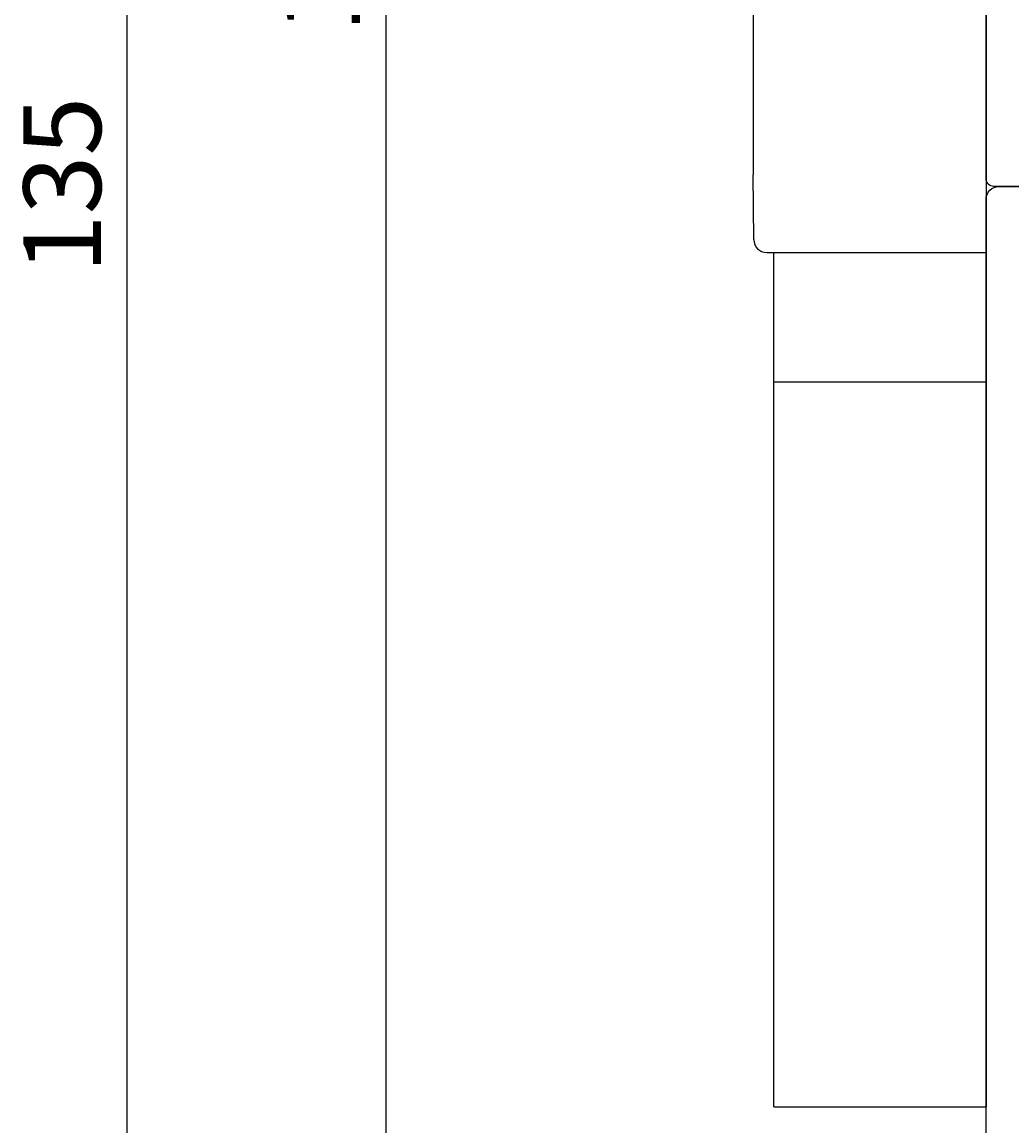
# Model space of a CAD drawing. Extents: x -23 to 128, y -68 to 100.
# Drawn here: x -23 to 15, y -36 to 6 of the extents above; entities that cross this region are included whole.
import ezdxf

# ---------------------------------------------------------------- set-up
doc = ezdxf.new("R2010")
doc.units = 0
doc.header["$LTSCALE"] = 4
doc.layers.get('0').update_dxf_attribs({"linetype": 'CONTINUOUS'})
doc.layers.get('DEFPOINTS').update_dxf_attribs({"linetype": 'CONTINUOUS'})
for name, color, linetype in [('SAPA_BESLAG', 1, 'CONTINUOUS'), ('SAPA_MATT', 1, 'CONTINUOUS'), ('SAPA_PROFIL', 7, 'CONTINUOUS')]:
    doc.layers.add(name, color=color, linetype=linetype)
doc.styles.add('ISO', font='txt')
doc.dimstyles.get("Standard").update_dxf_attribs({"dimtxt": 0.18, "dimasz": 0.18, "dimexe": 0.18, "dimexo": 0.0625, "dimgap": 0.09, "dimtad": 0, "dimtih": 1, "dimtoh": 1, "dimzin": 0, "dimcen": 0.09, "dimazin": 3, "dimtfac": 1, "dimtofl": 0, "dimtmove": 0, "dimatfit": 3})

# ---------------------------------------------------------------- blocks, each defined once
blk = doc.blocks.new('*U102')
at = {"layer": 'SAPA_MATT', "color": 2, "style": 'ISO'}
blk.add_text('135', height=3, rotation=90, dxfattribs=at).set_placement((-20.2, -3.35))
blk = doc.blocks.new('*D100')
at = {"layer": 'DEFPOINTS', "color": 0}
for p in [(14.5, 67), (-19.2, -68), (7.022, -68)]:
    blk.add_point(p, dxfattribs=at)
at = {"layer": 'SAPA_MATT'}
for p, q in [((13, 67), (-20.7, 67)), ((-19.2, 64), (-19.2, -65)), ((5.522, -68), (-20.7, -68))]:
    blk.add_line(p, q, dxfattribs=at)
for points in [[(-19.7, 64), (-18.7, 64), (-19.2, 67)], [(-19.7, -65), (-18.7, -65), (-19.2, -68)]]:
    blk.add_solid(points, dxfattribs=at)
blk.add_blockref('*U102', (0, 0))
blk = doc.blocks.new('*U105')
at = {"layer": 'SAPA_MATT', "color": 2, "style": 'ISO'}
blk.add_text('117', height=3, rotation=90, dxfattribs=at).set_placement((-10.2, 5.95))
blk = doc.blocks.new('*D97')
at = {"layer": 'DEFPOINTS', "color": 0}
for p in [(14.5, 67), (-9.2, -50), (14.3, -50)]:
    blk.add_point(p, dxfattribs=at)
at = {"layer": 'SAPA_MATT'}
for p, q in [((13, 67), (-10.7, 67)), ((-9.2, 64), (-9.2, -47)), ((12.8, -50), (-10.7, -50))]:
    blk.add_line(p, q, dxfattribs=at)
for points in [[(-9.7, 64), (-8.7, 64), (-9.2, 67)], [(-9.7, -47), (-8.7, -47), (-9.2, -50)]]:
    blk.add_solid(points, dxfattribs=at)
blk.add_blockref('*U105', (0, 0))

msp = doc.modelspace()

# ---------------------------------------------------------------- linework, layer by layer
at = {"layer": 'SAPA_BESLAG'}
msp.add_line((14, 100.45), (14, -35.55), dxfattribs=at)
at = {"layer": 'SAPA_BESLAG', "extrusion": (0, 1, 0)}
for p, q in [((5, 93.95), (5, 0.45)), ((5.022, -2.054), (5, 0.45)), ((5.522, -2.55), (14, -2.55)), ((5.8, -7.55), (5.8, -2.55)), ((5.8, -35.55), (5.8, -7.55)), ((5.8, -7.55), (14, -7.55)), ((5.8, -7.55), (14, -7.55)), ((5.8, -35.55), (14, -35.55))]:
    msp.add_line(p, q, dxfattribs=at)
at = {"layer": 'SAPA_BESLAG'}
msp.add_arc((5.522, -2.05), 0.5, 180.5, 270, dxfattribs=at)
at = {"layer": 'SAPA_PROFIL'}
for points in [[(16.889, 0), (14.3, 0, -0.414214), (14, 0.3), (14, 66.5, -0.414214)], [(14, -49.7), (14, -0.5, -0.414214), (14.5, 0), (15.7, 0, -0.414214)]]:
    msp.add_lwpolyline(points, format="xyb", dxfattribs=at)

# ---------------------------------------------------------------- dimensions: what is measured, and where the dimension line sits
at = {"layer": 'SAPA_MATT'}
for base, p2, picture, middle in [((-19.2, -68), (7.022, -68), '*D100', (-21.7, -0.5)), ((-9.2, -50), (14.3, -50), '*D97', (-11.7, 8.5))]:
    dim = msp.add_linear_dim(base=base, p1=(14.5, 67), p2=p2, angle=270, dimstyle='Standard', override={"dimscale": 1}, dxfattribs=at)
    dim.commit()
    dim.dimension.update_dxf_attribs({"geometry": picture, "text_midpoint": middle})

doc.saveas('drawing.dxf')
